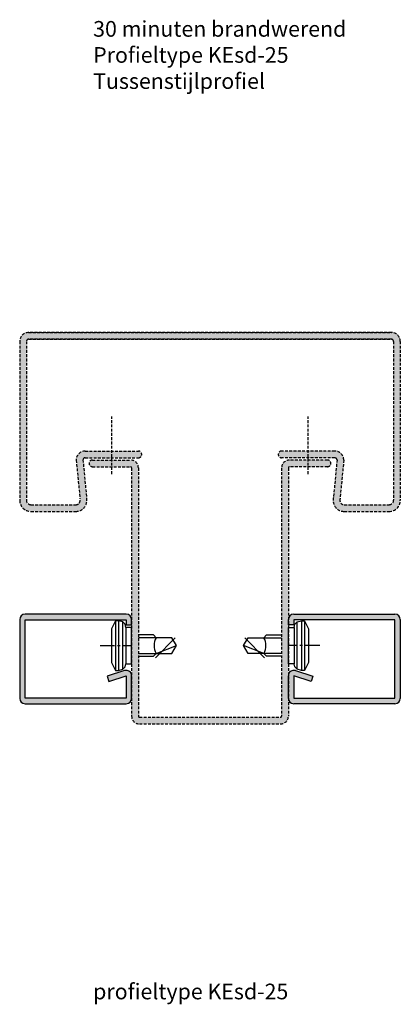
# Model space of a CAD drawing. Extents: x 48 to 133, y 91 to 311.
import ezdxf

# ---------------------------------------------------------------- set-up
doc = ezdxf.new("R2010")
doc.units = 0
doc.header["$LTSCALE"] = 0.1
doc.linetypes.add('CENTER', pattern=[50.800000000000004, 31.75, -6.35, 6.35, -6.35])
doc.linetypes.add('HIDDEN', pattern=[9.524999999999999, 6.35, -3.175])
doc.layers.get('0').update_dxf_attribs({"linetype": 'CONTINUOUS'})
doc.layers.add('CONTOUR0-18', color=1, linetype='CONTINUOUS')
doc.layers.add('TEXT', color=7, linetype='CONTINUOUS')
doc.styles.add('DAX', font='txt', dxfattribs={"height": 3.5})

msp = doc.modelspace()

# ---------------------------------------------------------------- hatches: boundary and pattern name
at = {"linetype": 'HIDDEN'}
msp.add_hatch(color=0, dxfattribs=at).paths.add_polyline_path([(131.3959717817024, 240.0048044167054, -0.4142135623730285), (131.8959717817023, 239.5048044167054), (131.8959717817023, 204.0048044167058, -0.4142135623730866), (130.8959717817024, 203.0048044167058), (120.8959717817024, 203.0048044167058, -0.5020231054432199), (119.9378030893096, 204.2910084644032), (120.7697643222107, 213.0048044167058, 0.4142135623730909), (118.7697643222107, 215.0048044167058), (112.8328680519566, 215.0048044167058), (112.8328680519566, 213.5048044167058), (118.7697643222107, 213.5048044167058, -0.5119050875843004), (119.244112588905, 212.8467103880897), (118.4671463835746, 204.5970941983241, 0.4861379765135156), (120.8959717817024, 201.5048044167058), (130.8959717817024, 201.5048044167058, 0.4142135623730917), (133.3959717817023, 204.0048044167058), (133.3959717817023, 239.5048044167058, 0.4142135623730118), (131.3959717817024, 241.5048044167054), (50.39597178170237, 241.5048044167058, 0.4142135623730951), (48.39597178170237, 239.5048044167058), (48.39597178170237, 204.0048044167058, 0.4142135623730984), (50.89597178170237, 201.5048044167058), (60.89597178170237, 201.5048044167058, 0.486137976513517), (63.32479717983017, 204.5970941983241), (62.5478309744997, 212.8467103880897, -0.5119050875842879), (63.02217924119407, 213.5048044167058), (68.95907551144822, 213.5048044167058), (68.9590755114482, 215.0048044167058), (63.02217924119407, 215.0048044167058, 0.4142135623730909), (61.02217924119407, 213.0048044167058), (61.85414047409512, 204.2910084644032, -0.5020231054432219), (60.89597178170237, 203.0048044167058), (50.89597178170237, 203.0048044167058, -0.4142135623731034), (49.89597178170237, 204.0048044167058), (49.89597178170237, 239.5048044167058, -0.4142135623730951), (50.39597178170237, 240.0048044167058)])
h = msp.add_hatch(color=0, dxfattribs=at)
h.paths.add_polyline_path([(106.8959717817024, 215.0048044167058, 1), (106.8959717817024, 213.5048044167058), (112.8328680519566, 213.5048044167058), (112.8328680519566, 215.0048044167058)])
h.paths.add_polyline_path([(74.89597178170237, 213.5048044167058, 1), (74.89597178170237, 215.0048044167058), (68.95907551144822, 215.0048044167058), (68.95907551144823, 213.5048044167058)])
h = msp.add_hatch(color=0, dxfattribs=at)
h.paths.add_polyline_path([(117.1459717817025, 211.5048044167059, 1), (117.1459717817024, 213.0048044167059), (112.8328680519566, 213.0048044167058), (112.8328680519566, 211.5048044167058)])
h.paths.add_polyline_path([(112.8328680519566, 211.5048044167058), (112.8328680519566, 213.0048044167058), (108.6459717817024, 213.0048044167058, 0.4142135623730762), (106.8959717817025, 211.2548044167058), (106.8959717817023, 155.7548044167058, -0.4142135623730951), (106.6459717817023, 155.5048044167058), (75.14597178170249, 155.5048044167061, -0.4142135623732283), (74.89597178170237, 155.7548044167061), (74.89597178170237, 211.2548044167058, 0.4142135623731047), (73.14597178170231, 213.0048044167058), (68.95907551144823, 213.0048044167058), (68.95907551144825, 211.5048044167058), (73.14597178170231, 211.5048044167058, -0.4142135623731618), (73.39597178170237, 211.2548044167058), (73.39597178170226, 155.7548044167061, 0.4142135623730927), (75.14597178170224, 154.0048044167061), (106.6459717817023, 154.0048044167058, 0.4142135623730951), (108.3959717817023, 155.7548044167058), (108.3959717817024, 211.2548044167057, -0.414213562373195), (108.6459717817024, 211.5048044167058)])
h.paths.add_polyline_path([(68.95907551144823, 211.5048044167058), (68.95907551144823, 213.0048044167058), (64.64597178170237, 213.0048044167059, 1), (64.64597178170236, 211.5048044167059)])
at = {"layer": 'TEXT'}
h = msp.add_hatch(color=7, dxfattribs=at)
edge = h.paths.add_edge_path()
edge.add_line((48.39597178170246, 159.7306837859499), (48.39597178170234, 177.3306837859499))
edge.add_ellipse((49.59597178170227, 177.3306837859499), major_axis=(-0.8485281374238116, -0.8485281374238123), ratio=0.9999999999999926, start_angle=225.0000000000002, end_angle=314.9999999999998, ccw=False)
edge.add_line((49.59597178170227, 178.5306837859499), (72.19597178170253, 178.5306837859499))
edge.add_ellipse((72.19597178170253, 177.3306837859499), major_axis=(-0.8485281374238104, 0.8485281374238104), ratio=0.9999999999999964, start_angle=225.0000000000001, end_angle=314.9999999999999, ccw=False)
edge.add_line((73.39597178170246, 177.3306837859499), (73.39597178170246, 176.1555016758221))
edge.add_line((73.39597178170246, 176.1555016758221), (72.14597178170246, 176.1555016758221))
edge.add_line((72.14597178170246, 176.1555016758221), (72.14597178170246, 177.2806837859499))
edge.add_line((72.14597178170246, 177.2806837859499), (49.64597178170212, 177.2806837859498))
edge.add_line((49.64597178170223, 177.2806837859498), (49.64597178170246, 159.7806837859498))
edge.add_line((49.64597178170246, 159.7806837859498), (72.14597178170234, 159.7806837859498))
edge.add_line((72.14597178170234, 159.7806837859498), (72.14597178170234, 164.7271674144789))
edge.add_line((72.14597178170234, 164.7271674144789), (68.27798331012596, 163.4856779147954))
edge.add_line((68.27798331012596, 163.4856779147954), (67.89597178170234, 164.6758741978308))
edge.add_line((67.89597178170246, 164.6758741978308), (71.82924071441599, 165.9383164505105))
edge.add_ellipse((72.1959717817023, 164.7957280187964), major_axis=(-0.8485281374238499, 0.8485281374238492), ratio=0.9999999999999987, start_angle=225.0000000000001, end_angle=332.7948199513535, ccw=False)
edge.add_line((73.39597178170234, 164.7957280187964), (73.39597178170234, 159.7306837859499))
edge.add_ellipse((72.1959717817023, 159.7306837859498), major_axis=(-0.848528137423849, 0.8485281374238488), ratio=0.9999999999999998, start_angle=135.0000000000027, end_angle=225.0000000000028, ccw=False)
edge.add_line((72.19597178170241, 158.5306837859498), (49.59597178170239, 158.5306837859498))
edge.add_ellipse((49.59597178170239, 159.7306837859499), major_axis=(-0.8485281374238706, -0.8485281374238706), ratio=0.9999999999999967, start_angle=-45.00000000000142, end_angle=44.99999999999602, ccw=False)
h = msp.add_hatch(color=7, dxfattribs=at)
edge = h.paths.add_edge_path()
edge.add_line((133.3959717817023, 159.7306837859499), (133.3959717817025, 177.3306837859499))
edge.add_ellipse((132.1959717817025, 177.3306837859499), major_axis=(0.8485281374238116, -0.8485281374238123), ratio=0.9999999999999926, start_angle=45.00000000000021, end_angle=134.9999999999998)
edge.add_line((132.1959717817025, 178.5306837859499), (109.5959717817023, 178.5306837859499))
edge.add_ellipse((109.5959717817023, 177.3306837859499), major_axis=(0.8485281374238104, 0.8485281374238104), ratio=0.9999999999999964, start_angle=45.0000000000001, end_angle=134.9999999999999)
edge.add_line((108.3959717817023, 177.3306837859499), (108.3959717817023, 176.1555016758221))
edge.add_line((108.3959717817023, 176.1555016758221), (109.6459717817023, 176.1555016758221))
edge.add_line((109.6459717817023, 176.1555016758221), (109.6459717817023, 177.2806837859499))
edge.add_line((109.6459717817023, 177.2806837859499), (132.1459717817027, 177.2806837859498))
edge.add_line((132.1459717817026, 177.2806837859498), (132.1459717817023, 159.7806837859498))
edge.add_line((132.1459717817023, 159.7806837859498), (109.6459717817025, 159.7806837859498))
edge.add_line((109.6459717817025, 159.7806837859498), (109.6459717817025, 164.7271674144789))
edge.add_line((109.6459717817025, 164.7271674144789), (113.5139602532788, 163.4856779147954))
edge.add_line((113.5139602532788, 163.4856779147954), (113.8959717817025, 164.6758741978308))
edge.add_line((113.8959717817023, 164.6758741978308), (109.9627028489888, 165.9383164505105))
edge.add_ellipse((109.5959717817025, 164.7957280187964), major_axis=(0.8485281374238499, 0.8485281374238492), ratio=0.9999999999999987, start_angle=27.20518004864655, end_angle=134.9999999999999)
edge.add_line((108.3959717817025, 164.7957280187964), (108.3959717817025, 159.7306837859499))
edge.add_ellipse((109.5959717817025, 159.7306837859498), major_axis=(0.848528137423849, 0.8485281374238488), ratio=0.9999999999999998, start_angle=134.9999999999972, end_angle=224.9999999999973)
edge.add_line((109.5959717817024, 158.5306837859498), (132.1959717817024, 158.5306837859498))
edge.add_ellipse((132.1959717817024, 159.7306837859499), major_axis=(0.8485281374238706, -0.8485281374238706), ratio=0.9999999999999967, start_angle=315.000000000004, end_angle=405.0000000000014)

# ---------------------------------------------------------------- linework, layer by layer
at = {"color": 0, "linetype": 'HIDDEN'}
for p, q in [((131.3959717817023, 241.5048044167058), (50.39597178170231, 241.5048044167054)), ((50.39597178170237, 241.5048044167058), (131.3959717817024, 241.5048044167054)), ((131.3959717817023, 240.0048044167058), (50.39597178170231, 240.0048044167054)), ((50.39597178170237, 240.0048044167058), (131.3959717817024, 240.0048044167054)), ((68.95907551144825, 209.8410947389293), (68.95907551144819, 222.7324621535311)), ((112.8328680519566, 209.8410947389293), (112.8328680519566, 222.7324621535311)), ((63.02217924119407, 215.0048044167058), (74.89597178170237, 215.0048044167058)), ((63.02217924119407, 213.5048044167058), (74.89597178170237, 213.5048044167058)), ((68.95907551144825, 213.0048044167058), (68.95907551144825, 213.5048044167058)), ((118.7697643222107, 215.0048044167058), (106.8959717817024, 215.0048044167058)), ((118.7697643222107, 213.5048044167058), (106.8959717817024, 213.5048044167058)), ((112.8328680519566, 213.0048044167059), (112.8328680519566, 213.5048044167058)), ((61.02217924119407, 213.0048044167058), (61.85414047409512, 204.2910084644032)), ((62.52665475006472, 213.0715537889203), (63.32479717983017, 204.5970941983241)), ((64.64597178170237, 213.0048044167059), (73.14597178170231, 213.0048044167058)), ((64.64597178170226, 211.5048044167059), (73.14597178170231, 211.5048044167058)), ((117.1459717817024, 213.0048044167059), (108.6459717817024, 213.0048044167058)), ((117.1459717817025, 211.5048044167059), (108.6459717817024, 211.5048044167058)), ((119.26528881334, 213.0715537889203), (118.4671463835746, 204.5970941983241)), ((120.7697643222107, 213.0048044167058), (119.9378030893096, 204.2910084644032)), ((73.39597178170237, 211.2548044167058), (73.39597178170226, 155.7548044167061)), ((74.89597178170237, 211.2548044167058), (74.89597178170237, 155.7548044167061)), ((106.8959717817025, 211.2548044167058), (106.8959717817023, 155.7548044167058)), ((108.3959717817024, 211.2548044167057), (108.3959717817023, 155.7551180587165)), ((50.89597178170237, 203.0048044167058), (60.89597178170237, 203.0048044167058)), ((120.8959717817024, 203.0048044167058), (130.8959717817024, 203.0048044167058)), ((50.89597178170237, 201.5048044167058), (60.89597178170237, 201.5048044167058)), ((120.8959717817024, 201.5048044167058), (130.8959717817024, 201.5048044167058)), ((75.14597178170249, 155.5048044167061), (106.6459717817023, 155.5048044167058)), ((75.14597178170243, 154.0048044167061), (106.6459717817023, 154.0048044167058))]:
    msp.add_line(p, q, dxfattribs=at)
at = {"color": 7}
for p, q in [((69.79597178170243, 177.0806837859498), (68.89597178170246, 175.2805837859498)), ((69.79597178170243, 177.0806837859498), (69.79597178170243, 165.9805837859498)), ((70.49597178170248, 177.0806837859498), (69.79597178170243, 177.0806837859498)), ((70.49597178170248, 177.0806837859498), (70.49597178170248, 165.9805837859498)), ((71.42017178170241, 176.8329837859498), (70.49597178170248, 177.0806837859498)), ((71.42017178170241, 166.2282837859498), (71.42017178170241, 176.8329837859498)), ((71.97257178170244, 176.2805837859498), (71.42017178170241, 176.8329837859498)), ((72.09597178170239, 175.5806837859498), (71.97257178170244, 176.2805837859498)), ((73.39597178170246, 176.1555016758221), (73.39597178170246, 177.3306837859499)), ((108.3959717817023, 176.1555016758221), (108.3959717817023, 177.3306837859499)), ((109.6959717817024, 175.5806837859498), (109.8193717817024, 176.2805837859498)), ((109.8193717817024, 176.2805837859498), (110.3717717817024, 176.8329837859498)), ((110.3717717817024, 176.8329837859498), (111.2959717817023, 177.0806837859498)), ((110.3717717817024, 166.2282837859498), (110.3717717817024, 176.8329837859498)), ((111.2959717817023, 177.0806837859498), (111.9959717817024, 177.0806837859498)), ((111.2959717817023, 177.0806837859498), (111.2959717817023, 165.9805837859498)), ((111.9959717817024, 177.0806837859498), (112.8959717817023, 175.2805837859498)), ((111.9959717817024, 177.0806837859498), (111.9959717817024, 165.9805837859498)), ((68.89597178170246, 175.2805837859498), (68.89597178170246, 167.7806837859498)), ((72.09597178170239, 175.5806837859498), (72.09597178170239, 167.4805837859498)), ((73.39597178170246, 175.5806837859498), (72.09597178170239, 175.5806837859498)), ((73.39597178170246, 167.4805837859498), (73.39597178170246, 175.5806837859498)), ((78.24597178170248, 173.9306837859498), (74.89597178170246, 173.9306837859498)), ((78.89597178170246, 173.2806837859499), (78.24597178170248, 173.9306837859498)), ((102.8959717817023, 173.2806837859499), (103.5459717817023, 173.9306837859498)), ((103.5459717817023, 173.9306837859498), (106.8959717817023, 173.9306837859498)), ((108.3959717817023, 175.5806837859498), (109.6959717817024, 175.5806837859498)), ((108.3959717817023, 167.4805837859498), (108.3959717817023, 175.5806837859498)), ((109.6959717817024, 175.5806837859498), (109.6959717817024, 167.4805837859498)), ((112.8959717817023, 175.2805837859498), (112.8959717817023, 167.7806837859498)), ((82.38567178170243, 173.2806837859499), (78.89597178170246, 173.2806837859499)), ((83.39597178170246, 171.5306837859499), (82.38567178170243, 173.2806837859499)), ((98.39597178170234, 171.5306837859499), (99.40627178170237, 173.2806837859499)), ((99.40627178170237, 173.2806837859499), (102.8959717817023, 173.2806837859499)), ((78.24607178170245, 169.1306837859497), (78.89597178170246, 169.7806837859498)), ((78.89597178170246, 169.7806837859498), (83.39597178170246, 171.5306837859499)), ((78.89597178170246, 169.7806837859498), (82.38567178170243, 169.7806837859498)), ((82.38567178170243, 169.7806837859498), (83.39597178170246, 171.5306837859499)), ((99.40627178170237, 169.7806837859498), (98.39597178170234, 171.5306837859499)), ((102.8959717817023, 169.7806837859498), (98.39597178170234, 171.5306837859499)), ((102.8959717817023, 169.7806837859498), (99.40627178170237, 169.7806837859498)), ((103.5458717817023, 169.1306837859497), (102.8959717817023, 169.7806837859498)), ((68.89597178170246, 167.7806837859498), (69.79597178170243, 165.9805837859498)), ((71.97257178170244, 166.7805837859497), (72.09597178170239, 167.4805837859498)), ((72.09597178170239, 167.4805837859498), (73.39597178170246, 167.4805837859498)), ((74.89597178170246, 169.1306837859497), (78.24607178170245, 169.1306837859497)), ((106.8959717817023, 169.1306837859497), (103.5458717817023, 169.1306837859497)), ((109.6959717817024, 167.4805837859498), (108.3959717817023, 167.4805837859498)), ((109.8193717817024, 166.7805837859497), (109.6959717817024, 167.4805837859498)), ((112.8959717817023, 167.7806837859498), (111.9959717817024, 165.9805837859498)), ((69.79597178170243, 165.9805837859498), (70.49597178170248, 165.9805837859498)), ((70.49597178170248, 165.9805837859498), (71.42017178170241, 166.2282837859498)), ((71.42017178170241, 166.2282837859498), (71.97257178170244, 166.7805837859497)), ((110.3717717817024, 166.2282837859498), (109.8193717817024, 166.7805837859497)), ((111.2959717817023, 165.9805837859498), (110.3717717817024, 166.2282837859498)), ((111.9959717817024, 165.9805837859498), (111.2959717817023, 165.9805837859498)), ((73.39597178170234, 159.7306837859499), (73.39597178170234, 164.7957280187964)), ((108.3959717817025, 159.7306837859499), (108.3959717817025, 164.7957280187964))]:
    msp.add_line(p, q, dxfattribs=at)
at = {"color": 0, "linetype": 'HIDDEN'}
for points in [[(48.39597178170237, 239.5048044167058), (48.39597178170237, 204.0048044167058)], [(49.89597178170237, 239.5048044167058), (49.89597178170237, 204.0048044167058)], [(131.8959717817023, 239.5048044167058), (131.8959717817023, 204.0048044167058)], [(133.3959717817023, 239.5048044167058), (133.3959717817023, 204.0048044167058)]]:
    msp.add_lwpolyline(points, dxfattribs=at)
for centre, radius, start, end in [((50.39597178170237, 239.5048044167058), 2, 90, 180), ((50.39597178170237, 239.5048044167058), 0.5, 90, 180), ((131.3959717817023, 239.5048044167058), 2, 0, 90), ((131.3959717817023, 239.5048044167058), 0.5, 0, 90), ((63.02217924119407, 213.0048044167058), 2, 90, 180), ((63.02217924119407, 213.0048044167058), 0.5, 90, 180), ((74.89597178170237, 214.2548044167058), 0.75, 270, 90), ((106.8959717817024, 214.2548044167058), 0.7499999999999999, 90, 270), ((118.7697643222107, 213.0048044167058), 2, 359.9999999999984, 90), ((118.7697643222107, 213.0048044167058), 0.5, 359.9999999999984, 90), ((64.64597178170237, 212.2548044167059), 0.75, 90, 270), ((73.1459717817022, 211.2548044167058), 1.75, 0, 90), ((73.1459717817022, 211.2548044167058), 0.25, 0, 90), ((108.6459717817025, 211.2548044167058), 1.75, 90, 180), ((108.6459717817025, 211.2548044167058), 0.25, 90, 180), ((117.1459717817024, 212.2548044167059), 0.75, 270, 90), ((50.89597178170237, 204.0048044167058), 2.5, 180, 270), ((50.89597178170237, 204.0048044167058), 1, 180, 270), ((60.89597178170237, 204.0048044167058), 2.5, 270, 13.7045862223367), ((60.89597178170237, 204.0048044167058), 1, 270, 16.63083374667933), ((120.8959717817024, 204.0048044167058), 2.5, 166.2954137776633, 270), ((120.8959717817024, 204.0048044167058), 1, 163.3691662533207, 270), ((130.8959717817024, 204.0048044167058), 2.5, 270, 0), ((130.8959717817024, 204.0048044167058), 1, 270, 0), ((75.14597178170249, 155.7548044167061), 1.75, 180, 270), ((75.14597178170249, 155.7548044167061), 0.25, 180, 270), ((106.6459717817023, 155.7548044167058), 1.75, 270, 0), ((106.6459717817023, 155.7548044167058), 0.25, 270, 0)]:
    msp.add_arc(centre, radius, start, end, dxfattribs=at)
at = {"layer": 'CONTOUR0-18', "color": 7}
for p, q in [((72.19597178170253, 178.5306837859499), (49.59597178170227, 178.5306837859499)), ((109.5959717817023, 178.5306837859499), (132.1959717817025, 178.5306837859499)), ((48.39597178170234, 177.3306837859499), (48.39597178170246, 159.7306837859499)), ((49.64597178170246, 159.7806837859498), (49.64597178170223, 177.2806837859499)), ((49.64597178170223, 177.2806837859499), (72.14597178170246, 177.2806837859499)), ((72.14597178170246, 177.2806837859499), (72.14597178170246, 176.1555016758221)), ((72.14597178170246, 176.1555016758221), (73.39597178170246, 176.1555016758221)), ((109.6459717817023, 176.1555016758221), (108.3959717817023, 176.1555016758221)), ((109.6459717817023, 177.2806837859499), (109.6459717817023, 176.1555016758221)), ((132.1459717817026, 177.2806837859499), (109.6459717817023, 177.2806837859499)), ((132.1459717817023, 159.7806837859498), (132.1459717817026, 177.2806837859499)), ((133.3959717817025, 177.3306837859499), (133.3959717817023, 159.7306837859499)), ((78.89597178170246, 173.2806837859499), (74.89597178170246, 173.2806837859499)), ((102.8959717817023, 173.2806837859499), (106.8959717817023, 173.2806837859499)), ((74.89597178170246, 169.7806837859498), (78.89597178170246, 169.7806837859498)), ((106.8959717817023, 169.7806837859498), (102.8959717817023, 169.7806837859498)), ((71.82924071441587, 165.9383164505105), (67.89597178170246, 164.6758741978308)), ((109.9627028489889, 165.9383164505105), (113.8959717817023, 164.6758741978308)), ((67.89597178170246, 164.6758741978308), (68.27798331012596, 163.4856779147954)), ((68.27798331012596, 163.4856779147954), (72.14597178170234, 164.7271674144789)), ((72.14597178170234, 164.7271674144789), (72.14597178170234, 159.7806837859498)), ((113.5139602532788, 163.4856779147954), (109.6459717817025, 164.7271674144789)), ((109.6459717817025, 164.7271674144789), (109.6459717817025, 159.7806837859498)), ((113.8959717817023, 164.6758741978308), (113.5139602532788, 163.4856779147954)), ((49.59597178170239, 158.5306837859498), (72.19597178170241, 158.5306837859498)), ((72.14597178170234, 159.7806837859498), (49.64597178170246, 159.7806837859498)), ((132.1959717817024, 158.5306837859498), (109.5959717817024, 158.5306837859498)), ((109.6459717817025, 159.7806837859498), (132.1459717817023, 159.7806837859498))]:
    msp.add_line(p, q, dxfattribs=at)
at = {"layer": 'CONTOUR0-18', "color": 7, "linetype": 'CENTER'}
for p, q in [((66.40190603739339, 171.5306837859499), (73.39597178170246, 171.5306837859498)), ((115.3900375260114, 171.5306837859499), (108.3959717817023, 171.5306837859498))]:
    msp.add_line(p, q, dxfattribs=at)
at = {"layer": 'CONTOUR0-18', "color": 7}
for centre, radius, start, end in [((49.59597178170239, 177.3306837859499), 1.199999999999925, 90, 180), ((72.19597178170253, 177.3306837859499), 1.199999999999932, 7.016477563892661e-15, 90), ((109.5959717817023, 177.3306837859499), 1.199999999999932, 90, 180), ((132.1959717817024, 177.3306837859499), 1.199999999999925, 0, 90), ((81.70863741435929, 171.5306837859499), 3.312640632656676, 148.110721677285, 211.889278322715), ((100.0833061490455, 171.5306837859499), 3.312640632656676, 328.110721677285, 31.88927832271503), ((72.1959717817023, 164.7957280187964), 1.199999999999989, 7.016477563892661e-15, 107.7948199513562), ((109.5959717817025, 164.7957280187964), 1.199999999999989, 72.20518004864377, 180), ((49.59597178170239, 159.7306837859498), 1.200000000000017, 180, 269.9999999999935), ((72.1959717817023, 159.7306837859498), 1.199999999999989, 270.0000000000065, 3.263904471382534e-12), ((109.5959717817025, 159.7306837859498), 1.199999999999989, 179.9999999999968, 269.9999999999935), ((132.1959717817024, 159.7306837859498), 1.200000000000017, 270.0000000000065, 0)]:
    msp.add_arc(centre, radius, start, end, dxfattribs=at)
at = {"layer": 'TEXT'}
for p, q in [((78.71188167544747, 168.818448203386), (83.12609010140025, 173.2326566293388)), ((103.0800618879573, 168.818448203386), (98.66585346200455, 173.2326566293388))]:
    msp.add_line(p, q, dxfattribs=at)

# ---------------------------------------------------------------- texts
at = {"char_height": 3.5, "width": 274.9345111471805, "attachment_point": 1, "style": 'DAX'}
for s, insert in [('30 minuten brandwerend\\PProfieltype KEsd-25\\PTussenstijlprofiel', (64.79776527503248, 311.1258548524937)), ('profieltype KEsd-25', (64.79776527503248, 95.95963971840536))]:
    msp.add_mtext(s, dxfattribs=dict(at, insert=insert))

doc.saveas('drawing.dxf')
